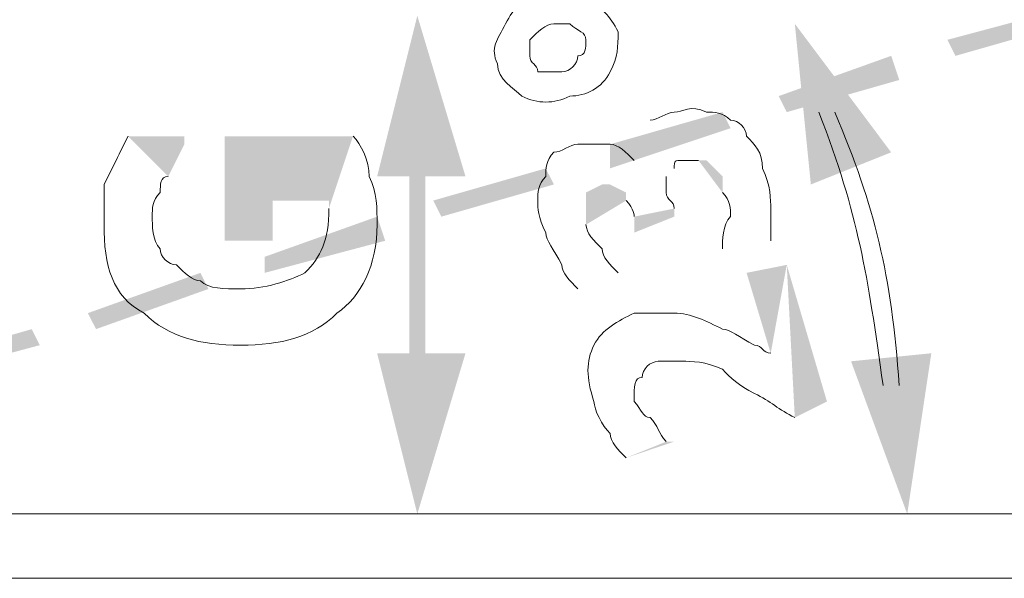
# Model space of a CAD drawing. Units: millimetres. Extents: x 0.7 to 19.3, y 0.2 to 11.9.
# Drawn here: x 17.6 to 17.8, y 4.8 to 4.9 of the extents above; entities that cross this region are included whole.
import ezdxf

# ---------------------------------------------------------------- set-up
doc = ezdxf.new("R2010")
doc.units = ezdxf.units.MM

msp = doc.modelspace()

# ---------------------------------------------------------------- hatches: boundary and pattern name
at = {"transparency": 33554559}
h = msp.add_hatch(color=256, dxfattribs=at)
h.paths.add_polyline_path([(17.85377, 4.92934), (17.82877, 4.92267), (17.83043, 4.91934), (17.85377, 4.926)], flags=0)
h.paths.add_polyline_path([(17.8171, 4.91934), (17.79377, 4.911), (17.79543, 4.90767), (17.81877, 4.91434)], flags=0)
h.paths.add_polyline_path([(17.7821, 4.90767), (17.75877, 4.901), (17.75877, 4.896), (17.78377, 4.90434)], flags=0)
h.paths.add_polyline_path([(17.74543, 4.896), (17.7221, 4.88934), (17.72377, 4.886), (17.7471, 4.89267)], flags=0)
h.paths.add_polyline_path([(17.71043, 4.886), (17.6871, 4.87767), (17.6871, 4.87434), (17.7121, 4.881)], flags=0)
h.paths.add_polyline_path([(17.67377, 4.87434), (17.65043, 4.866), (17.6521, 4.86267), (17.67543, 4.871)], flags=0)
h.paths.add_polyline_path([(17.63877, 4.86267), (17.61543, 4.856), (17.61543, 4.85267), (17.64043, 4.85934)], flags=0)
h.paths.add_polyline_path([(17.6021, 4.85267), (17.57877, 4.84434), (17.58043, 4.841), (17.60377, 4.84767)], flags=0)
h.paths.add_polyline_path([(17.5671, 4.841), (17.54377, 4.83267), (17.54377, 4.82934), (17.56877, 4.83767)], flags=0)
h.paths.add_polyline_path([(17.5321, 4.82934), (17.51043, 4.82267), (17.5121, 4.81934), (17.5321, 4.826)], flags=0)
h = msp.add_hatch(color=256, dxfattribs=at)
h.paths.add_polyline_path([(17.81543, 4.851), (17.8171, 4.84934), (17.81877, 4.851)], flags=0)
h.paths.add_polyline_path([(17.80543, 4.90767), (17.80377, 4.90934), (17.8021, 4.90767)], flags=0)
h = msp.add_hatch(color=256, dxfattribs=at)
h.paths.add_polyline_path([(17.76543, 4.90267), (17.7671, 4.906)], flags=0)
h.paths.add_polyline_path([(17.7921, 4.881), (17.7821, 4.87934), (17.7821, 4.87934)], flags=0)
h.paths.add_polyline_path([(17.7821, 4.891), (17.7821, 4.89434), (17.77877, 4.89767), (17.7771, 4.89767)], flags=0)
h.paths.add_polyline_path([(17.7721, 4.896), (17.77043, 4.89434)], flags=0)
h.paths.add_polyline_path([(17.7721, 4.88767), (17.7721, 4.886), (17.76377, 4.88267), (17.76377, 4.886)], flags=0)
h.paths.add_polyline_path([(17.7621, 4.88934), (17.7621, 4.891), (17.75877, 4.89267), (17.7571, 4.89267), (17.75377, 4.891), (17.75377, 4.88934), (17.75377, 4.886), (17.75377, 4.88434)], flags=0)
h.paths.add_polyline_path([(17.76043, 4.87434), (17.76043, 4.87434), (17.7521, 4.871)], flags=0)
h.paths.add_polyline_path([(17.76377, 4.89767), (17.76377, 4.89767), (17.76377, 4.89934), (17.76543, 4.90267)], flags=0)
h = msp.add_hatch(color=256, dxfattribs=at)
h.paths.add_polyline_path([(17.65877, 4.90267), (17.67043, 4.90267), (17.67043, 4.901), (17.66877, 4.89767), (17.6671, 4.89434)], flags=0)
h.paths.add_polyline_path([(17.70043, 4.88767), (17.70043, 4.88934), (17.70043, 4.88934), (17.68877, 4.88934), (17.68877, 4.881), (17.67877, 4.881), (17.67877, 4.90267), (17.70543, 4.90267)], flags=0)
msp.add_hatch(color=256, dxfattribs=at).paths.add_polyline_path([(17.7171, 4.901), (17.7171, 4.84767), (17.71877, 4.846), (17.72043, 4.84767), (17.72043, 4.901), (17.71877, 4.90267)])
h = msp.add_hatch(color=256, dxfattribs=at)
h.paths.add_polyline_path([(17.79543, 4.876), (17.80377, 4.84767), (17.7971, 4.84434)], flags=0)
h.paths.add_polyline_path([(17.77043, 4.83934), (17.7721, 4.83934), (17.7621, 4.836)], flags=0)
h.paths.add_polyline_path([(17.7921, 4.85767), (17.7871, 4.87434), (17.79543, 4.876)], flags=0)

# ---------------------------------------------------------------- linework, layer by layer
at = {"lineweight": 9}
for points in [[(19.27377, 4.82434), (17.31043, 4.82434)], [(17.31043, 4.811), (19.27377, 4.811)]]:
    msp.add_lwpolyline(points, dxfattribs=at)
for points in [[(17.7371, 4.926), (17.73877, 4.92934), (17.74043, 4.931), (17.74543, 4.931)], [(17.75377, 4.931), (17.7571, 4.92934), (17.75877, 4.92767), (17.76043, 4.92434)], [(17.73543, 4.91767), (17.73377, 4.921), (17.73543, 4.92267), (17.7371, 4.926)], [(17.7471, 4.926), (17.74543, 4.926), (17.74377, 4.92434), (17.7421, 4.92267)], [(17.75043, 4.926), (17.74877, 4.926), (17.7471, 4.926), (17.7471, 4.926)], [(17.75377, 4.92267), (17.75377, 4.92434), (17.7521, 4.92434), (17.75043, 4.926)], [(17.76043, 4.92434), (17.76043, 4.921), (17.76043, 4.91934), (17.75877, 4.916)], [(17.7421, 4.92267), (17.7421, 4.92267), (17.7421, 4.921), (17.7421, 4.91934)], [(17.7521, 4.91934), (17.75377, 4.91934), (17.75377, 4.921), (17.75377, 4.92267)], [(17.74043, 4.911), (17.73877, 4.91267), (17.73543, 4.91434), (17.73543, 4.91767)], [(17.7421, 4.91934), (17.7421, 4.91767), (17.74377, 4.91767), (17.74377, 4.916)], [(17.74877, 4.916), (17.75043, 4.916), (17.7521, 4.91767), (17.7521, 4.91934)], [(17.74377, 4.916), (17.74543, 4.916), (17.7471, 4.916), (17.74877, 4.916)], [(17.75877, 4.916), (17.7571, 4.91267), (17.75377, 4.911), (17.75043, 4.911)], [(17.75043, 4.911), (17.7471, 4.90934), (17.74377, 4.90934), (17.74043, 4.911)], [(17.7671, 4.906), (17.76877, 4.906), (17.77043, 4.90767), (17.7721, 4.90767)], [(17.7721, 4.90767), (17.77377, 4.90767), (17.77543, 4.90934), (17.77877, 4.90767)], [(17.77877, 4.90767), (17.78043, 4.90767), (17.7821, 4.90767), (17.78377, 4.906)], [(17.8021, 4.90767), (17.81043, 4.886), (17.8121, 4.87434), (17.81543, 4.851)], [(17.81877, 4.851), (17.8171, 4.87434), (17.81377, 4.88767), (17.80543, 4.90767)], [(17.78377, 4.906), (17.78543, 4.906), (17.7871, 4.90434), (17.7871, 4.90267)], [(17.65377, 4.89267), (17.65543, 4.896), (17.6571, 4.89934), (17.65877, 4.90267)], [(17.70543, 4.90267), (17.7071, 4.901), (17.70877, 4.89767), (17.70877, 4.89434)], [(17.7871, 4.90267), (17.78877, 4.901), (17.79043, 4.89934), (17.79043, 4.896)], [(17.74543, 4.89434), (17.74543, 4.896), (17.74543, 4.89767), (17.7471, 4.89934)], [(17.7471, 4.89934), (17.74877, 4.89934), (17.75043, 4.901), (17.7521, 4.901)], [(17.7521, 4.901), (17.75377, 4.901), (17.7571, 4.901), (17.75877, 4.901)], [(17.75877, 4.901), (17.76043, 4.901), (17.7621, 4.89934), (17.76377, 4.89767)], [(17.77377, 4.89767), (17.7721, 4.89767), (17.7721, 4.89767), (17.7721, 4.896)], [(17.7771, 4.89767), (17.7771, 4.89767), (17.77543, 4.89767), (17.77377, 4.89767)], [(17.79043, 4.896), (17.7921, 4.89267), (17.7921, 4.88934), (17.7921, 4.88767)], [(17.6671, 4.89434), (17.66543, 4.89434), (17.66543, 4.89267), (17.66543, 4.891)], [(17.70877, 4.89434), (17.71043, 4.891), (17.71043, 4.88767), (17.71043, 4.88434)], [(17.74377, 4.88934), (17.74377, 4.891), (17.74377, 4.89267), (17.74543, 4.89434)], [(17.77043, 4.89434), (17.77043, 4.89267), (17.77043, 4.89267), (17.77043, 4.891)], [(17.65377, 4.88434), (17.65377, 4.88767), (17.65377, 4.88934), (17.65377, 4.89267)], [(17.66543, 4.891), (17.66377, 4.88934), (17.66377, 4.88767), (17.66377, 4.886)], [(17.74543, 4.88267), (17.74377, 4.886), (17.74377, 4.88767), (17.74377, 4.88934)], [(17.76377, 4.886), (17.76377, 4.886), (17.76377, 4.88767), (17.7621, 4.88934)], [(17.77043, 4.891), (17.77043, 4.88934), (17.7721, 4.88934), (17.7721, 4.88767)], [(17.78377, 4.886), (17.78377, 4.88767), (17.78377, 4.88934), (17.7821, 4.891)], [(17.69543, 4.87434), (17.69877, 4.87767), (17.70043, 4.881), (17.70043, 4.88767)], [(17.7921, 4.88767), (17.7921, 4.886), (17.7921, 4.88267), (17.7921, 4.881)], [(17.66377, 4.886), (17.66377, 4.88434), (17.66377, 4.881), (17.66543, 4.87934)], [(17.7821, 4.87934), (17.7821, 4.881), (17.7821, 4.88434), (17.78377, 4.886)], [(17.6621, 4.866), (17.65543, 4.86934), (17.65377, 4.876), (17.65377, 4.88434)], [(17.71043, 4.88434), (17.71043, 4.876), (17.7071, 4.86934), (17.7021, 4.866)], [(17.75377, 4.88434), (17.75377, 4.88267), (17.75543, 4.881), (17.7571, 4.87934)], [(17.74877, 4.876), (17.7471, 4.87934), (17.74543, 4.881), (17.74543, 4.88267)], [(17.66543, 4.87934), (17.66543, 4.87767), (17.6671, 4.876), (17.66877, 4.876)], [(17.7571, 4.87934), (17.7571, 4.87767), (17.75877, 4.876), (17.76043, 4.87434)], [(17.66877, 4.876), (17.67043, 4.87434), (17.6721, 4.87267), (17.67377, 4.87267)], [(17.7521, 4.871), (17.75043, 4.87267), (17.74877, 4.87434), (17.74877, 4.876)], [(17.6821, 4.871), (17.6871, 4.871), (17.6921, 4.87267), (17.69543, 4.87434)], [(17.67377, 4.87267), (17.67543, 4.871), (17.67877, 4.871), (17.6821, 4.871)], [(17.6821, 4.85934), (17.67377, 4.85934), (17.6671, 4.861), (17.6621, 4.866)], [(17.7021, 4.866), (17.6971, 4.861), (17.69043, 4.85934), (17.6821, 4.85934)], [(17.75543, 4.85934), (17.7571, 4.86267), (17.76043, 4.86434), (17.76377, 4.866)], [(17.76377, 4.866), (17.7671, 4.866), (17.77043, 4.866), (17.7721, 4.866)], [(17.7721, 4.866), (17.77543, 4.866), (17.77877, 4.86434), (17.7821, 4.86267)], [(17.7821, 4.86267), (17.78377, 4.86267), (17.78543, 4.861), (17.78877, 4.85934)], [(17.75543, 4.84767), (17.75377, 4.85267), (17.75377, 4.856), (17.75543, 4.85934)], [(17.78877, 4.85934), (17.79043, 4.85934), (17.79043, 4.85767), (17.7921, 4.85767)], [(17.76877, 4.856), (17.7671, 4.856), (17.76543, 4.85434), (17.76543, 4.85267)], [(17.77377, 4.856), (17.7721, 4.856), (17.77043, 4.856), (17.76877, 4.856)], [(17.7821, 4.85434), (17.77877, 4.856), (17.77543, 4.856), (17.77377, 4.856)], [(17.78877, 4.84934), (17.78543, 4.851), (17.78377, 4.85267), (17.7821, 4.85434)], [(17.76543, 4.85267), (17.76377, 4.85267), (17.76377, 4.851), (17.76377, 4.84767)], [(17.7971, 4.84434), (17.79377, 4.846), (17.7921, 4.84767), (17.78877, 4.84934)], [(17.75877, 4.841), (17.7571, 4.84267), (17.75543, 4.846), (17.75543, 4.84767)], [(17.76377, 4.84767), (17.76543, 4.846), (17.76543, 4.84434), (17.7671, 4.84434)], [(17.7671, 4.84434), (17.76877, 4.84267), (17.76877, 4.841), (17.77043, 4.83934)], [(17.7621, 4.836), (17.76043, 4.83767), (17.75877, 4.83934), (17.75877, 4.841)]]:
    msp.add_open_spline(points, degree=3, dxfattribs=at)
at = {"lineweight": 9, "transparency": 33554559}
for points in [[(17.72877, 4.89434), (17.71877, 4.92767), (17.71043, 4.89434)], [(17.8171, 4.89934), (17.7971, 4.926), (17.80043, 4.89267)], [(17.71043, 4.85767), (17.71877, 4.82434), (17.72877, 4.85767)], [(17.80877, 4.856), (17.82043, 4.82434), (17.82543, 4.85767)]]:
    msp.add_solid(points, dxfattribs=at)

doc.saveas('drawing.dxf')
